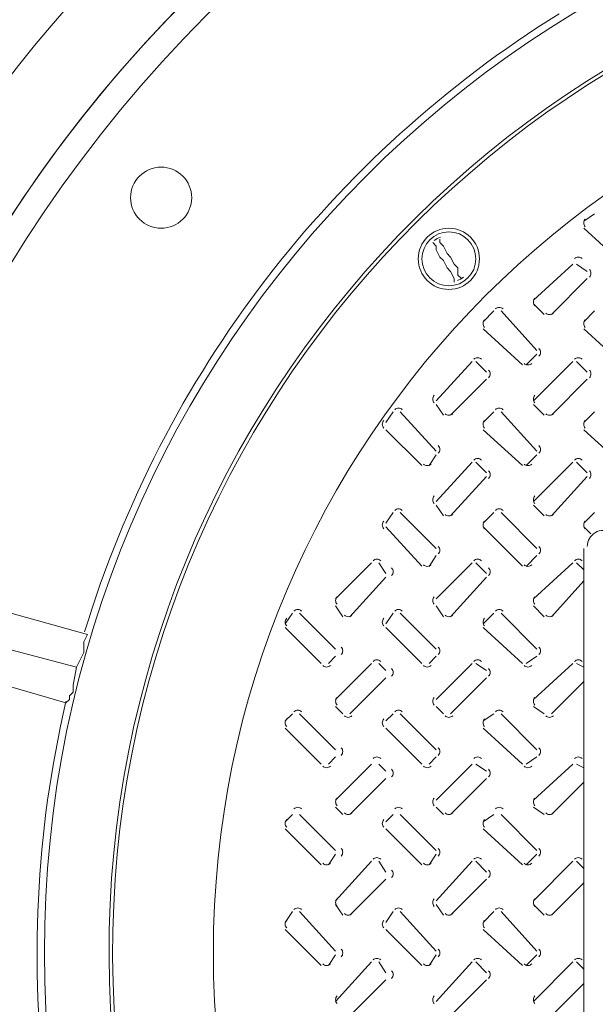
# Model space of a CAD drawing. Units: inches. Extents: x 6 to 29.9, y 6.5 to 21.
# Drawn here: x 15.2 to 15.5, y 19.1 to 19.6 of the extents above; entities that cross this region are included whole.
import ezdxf

# ---------------------------------------------------------------- set-up
doc = ezdxf.new("R2010")
doc.units = ezdxf.units.IN
doc.header["$MEASUREMENT"] = 0
doc.layers.add('PDF3_0', color=7, linetype='Continuous')

msp = doc.modelspace()

# ---------------------------------------------------------------- linework, layer by layer
at = {"layer": 'PDF3_0', "lineweight": 20}
for points in [[(15.04406806401129, 19.34308920026679), (15.04409401921153, 19.26963183088201, -0.2978186846470858), (15.69521032414312, 19.88604914777655), (15.69521032414312, 20.23099791120428)], [(15.53089418095465, 19.32471810956854, 0.1314480836179117), (15.52630983229993, 19.32349139828546, 0.2683009269475369), (15.52170981500798, 19.31553367094916)]]:
    msp.add_lwpolyline(points, format="xyb", dxfattribs=at)
for points in [[(15.52579138859625, 19.50434366804022), (15.51966803776617, 19.5002614341535)], [(15.51966803776617, 19.49617920026678), (15.54212032414312, 19.47576803083319)], [(15.4461836749732, 19.46556140790839), (15.4461836749732, 19.46760252485175), (15.44414255802984, 19.47168475873846), (15.44210144108648, 19.47372587568182), (15.44006032414312, 19.47780810956854), (15.43801920719976, 19.4798492265119), (15.4359780902564, 19.48393146039862), (15.4359780902564, 19.48597257734198), (15.43393697331304, 19.48801369428534)], [(15.43801920719976, 19.49005584943671), (15.43801920719976, 19.48801473249335), (15.44006032414312, 19.48597361554999), (15.44210144108648, 19.48189138166327), (15.44414255802984, 19.47985026471991), (15.4461836749732, 19.47576803083319), (15.44822479191656, 19.47372691388983), (15.44822479191656, 19.46964468000311), (15.45026590885992, 19.46760356305975)], [(15.51354364872808, 19.47576699262518), (15.49109136235113, 19.45535582319159)], [(15.52170915470953, 19.47168475873847), (15.51558580387945, 19.47576699262519)], [(15.50129694706793, 19.44719031721014), (15.52170811650152, 19.46760148664374)], [(15.49109032414312, 19.45331366804022), (15.4972136749732, 19.44719031721015)], [(15.46863803776617, 19.4492314341535), (15.46251468693609, 19.44310808332343)], [(15.49313144108648, 19.42677810956854), (15.47272027165289, 19.4492303959455)], [(15.52579138859625, 19.4492314341535), (15.51966803776617, 19.44310808332343)], [(15.46251364872808, 19.43902584943671), (15.48496593510504, 19.41861468000311)], [(15.51966803776617, 19.43902584943671), (15.54212032414312, 19.41861468000311)], [(15.45639029789801, 19.42065475873846), (15.43597912846441, 19.39820247236151)], [(15.46455476567144, 19.41453140790839), (15.45843141484136, 19.42065475873846)], [(15.4870080902564, 19.4186136417951), (15.49313144108648, 19.42473699262518)], [(15.51354364872808, 19.42065475873846), (15.49109136235113, 19.39820247236151)], [(15.52170915470953, 19.41453140790839), (15.51558580387945, 19.42065475873846)], [(15.44414255802984, 19.39003696638007), (15.46455372746344, 19.41044813581366)], [(15.50129694706793, 19.39003696638007), (15.52170811650152, 19.41044813581366)], [(15.41148364872808, 19.39207808332343), (15.40740141484136, 19.38595473249335)], [(15.4359780902564, 19.36962475873846), (15.41556692082281, 19.39207704511542)], [(15.4359780902564, 19.39616031721015), (15.44006032414312, 19.39003696638007)], [(15.46863803776617, 19.39207808332343), (15.46251468693609, 19.38595473249335)], [(15.49313144108648, 19.36962475873846), (15.47272027165289, 19.39207704511542)], [(15.49109032414312, 19.39616031721015), (15.4972136749732, 19.39003696638007)], [(15.52579138859625, 19.39207808332343), (15.51966803776617, 19.38595473249335)], [(15.40740141484136, 19.38187249860663), (15.42781258427496, 19.36146132917304)], [(15.46251364872808, 19.38187249860663), (15.48496593510504, 19.36146132917304)], [(15.51966803776617, 19.38187249860663), (15.54212032414312, 19.36146132917304)], [(15.43189585636969, 19.36146029096503), (15.4359780902564, 19.3675836417951)], [(15.45639029789801, 19.36350140790839), (15.43597912846441, 19.34104912153143)], [(15.46455476567144, 19.3573770188703), (15.45843141484136, 19.36350036970038)], [(15.4870080902564, 19.36146029096503), (15.49313144108648, 19.3675836417951)], [(15.51354364872808, 19.36350140790839), (15.49109136235113, 19.34104912153143)], [(15.52170915470953, 19.3573770188703), (15.51558580387945, 19.36350036970038)], [(15.44414255802984, 19.33288361554999), (15.46455372746344, 19.35533590192694)], [(15.50129694706793, 19.33288361554999), (15.52170811650152, 19.35533590192694)], [(15.4359780902564, 19.33900696638007), (15.44006032414312, 19.33288361554999)], [(15.49109032414312, 19.33900696638007), (15.4972136749732, 19.33288361554999)], [(15.41148364872808, 19.33492473249335), (15.40740141484136, 19.32880138166327)], [(15.4359780902564, 19.31451252485175), (15.41556692082281, 19.33492369428534)], [(15.46863803776617, 19.33492473249335), (15.46251468693609, 19.32880138166327)], [(15.49313144108648, 19.31451252485175), (15.47272027165289, 19.33492369428534)], [(15.52579138859625, 19.33492473249335), (15.51966803776617, 19.32880138166327)], [(15.40740141484136, 19.3267592265119), (15.42781258427496, 19.30430694013495)], [(15.46251364872808, 19.3267592265119), (15.48496593510504, 19.30430694013495)], [(15.51966803776617, 19.3267592265119), (15.52375027165289, 19.32267699262518)], [(15.51966803776617, 19.31451252485175), (15.51966803776617, 19.30226582319159)], [(15.43189585636969, 19.30430590192694), (15.4359780902564, 19.31042925275702)], [(15.4870080902564, 19.30430590192694), (15.49313144108648, 19.31042925275702)], [(15.39923694706793, 19.3063470188703), (15.37882577763433, 19.28593584943671)], [(15.40740141484136, 19.30022366804022), (15.40331918095465, 19.3063470188703)], [(15.45639029789801, 19.3063470188703), (15.43597912846441, 19.28593584943671)], [(15.46455476567144, 19.30022366804022), (15.45843141484136, 19.3063470188703)], [(15.51354364872808, 19.3063470188703), (15.49109136235113, 19.28593584943671)], [(15.51558580387945, 19.3063470188703), (15.51966803776617, 19.30226478498358), (15.51966803776617, 19.2961414341535), (15.51966803776617, 19.24715462751288)], [(15.38698920719976, 19.2757292265119), (15.40740037663336, 19.29818151288886)], [(15.44414255802984, 19.2757292265119), (15.46455372746344, 19.29818151288886)], [(15.50129694706793, 19.2757292265119), (15.51966699955816, 19.2961403959455)], [(15.18695144108648, 19.27981249860663), (15.23797936467047, 19.26552468000311)], [(15.37882473942633, 19.28185361554999), (15.38290697331304, 19.27573026471991)], [(15.4359780902564, 19.28185361554999), (15.44006032414312, 19.27573026471991)], [(15.49109032414312, 19.28185361554999), (15.4972136749732, 19.27573026471991)], [(15.35433029789801, 19.27777138166327), (15.35024806401129, 19.27164803083319)], [(15.37882473942633, 19.25735917402167), (15.35841356999273, 19.27777034345526)], [(15.41148364872808, 19.27777138166327), (15.40740141484136, 19.27164803083319)], [(15.4359780902564, 19.25735917402167), (15.41556692082281, 19.27777034345526)], [(15.46863803776617, 19.27777138166327), (15.46251468693609, 19.27164803083319)], [(15.49313144108648, 19.25735917402167), (15.47272027165289, 19.27777034345526)], [(15.35024806401129, 19.26960587568183), (15.37065923344488, 19.24919470624823)], [(15.40740141484136, 19.26960587568183), (15.42781258427496, 19.24919470624823)], [(15.46251364872808, 19.26960587568183), (15.48496593510504, 19.24919470624823)], [(15.2318580902564, 19.24715255109686), (15.15429564640875, 19.26756372053046)], [(15.23798144108648, 19.26552364179511), (15.23594032414312, 19.26144140790839), (15.23594032414312, 19.25940029096503), (15.23594032414312, 19.25531805707831), (15.2318580902564, 19.24715358930487), (15.22981697331305, 19.23694800458808), (15.22981697331305, 19.23286577070136), (15.22777585636969, 19.230824653758), (15.22777585636969, 19.22878353681464), (15.22573473942633, 19.22674241987128)], [(15.37474250553961, 19.24919366804022), (15.37882473942633, 19.25327590192694)], [(15.43189585636969, 19.24919366804022), (15.4359780902564, 19.25327590192694)], [(15.4870080902564, 19.24919366804022), (15.49313144108648, 19.25327590192694)], [(15.39923694706793, 19.24919366804022), (15.37882577763433, 19.22878249860663)], [(15.40740141484136, 19.2451114341535), (15.40331918095465, 19.24919366804022)], [(15.45639029789801, 19.24919366804022), (15.43597912846441, 19.22878249860663)], [(15.46455476567144, 19.2451114341535), (15.45843141484136, 19.24919366804022)], [(15.51354364872808, 19.24919366804022), (15.49109136235113, 19.22878249860663)], [(15.51558580387945, 19.24919366804022), (15.51966803776617, 19.24715255109686), (15.51966803776617, 19.23898808332343), (15.50129798527594, 19.22061803083319)], [(15.22573473942633, 19.22674138166327), (15.1767479327857, 19.24102920026679)], [(15.38698920719976, 19.22061699262519), (15.40740037663336, 19.24102816205878)], [(15.44414255802984, 19.22061699262519), (15.46455372746344, 19.24102816205878)], [(15.51966803776617, 19.23898808332343), (15.51966803776617, 19.1900012766828)], [(15.37882473942633, 19.2246992265119), (15.38290697331304, 19.22061699262518)], [(15.4359780902564, 19.2246992265119), (15.44006032414312, 19.22061699262518)], [(15.49109032414312, 19.2246992265119), (15.4972136749732, 19.22061699262518)], [(15.35433029789801, 19.22061699262519), (15.35024806401129, 19.21653475873847)], [(15.37882473942633, 19.20020478498358), (15.35841356999273, 19.22061595441718)], [(15.41148364872808, 19.22061699262519), (15.40740141484136, 19.21653475873847)], [(15.4359780902564, 19.20020478498358), (15.41556692082281, 19.22061595441718)], [(15.46863803776617, 19.22061699262519), (15.46251468693609, 19.21653475873847)], [(15.49313144108648, 19.20020478498358), (15.47272027165289, 19.22061595441718)], [(15.35024806401129, 19.21245252485175), (15.37065923344488, 19.19204135541815)], [(15.40740141484136, 19.21245252485175), (15.42781258427496, 19.19204135541815)], [(15.46251364872808, 19.21245252485175), (15.48496593510504, 19.19204135541815)], [(15.37474250553961, 19.19204031721015), (15.37882473942633, 19.19612255109687)], [(15.43189585636969, 19.19204031721015), (15.4359780902564, 19.19612255109687)], [(15.4870080902564, 19.19204031721015), (15.49313144108648, 19.19612255109687)], [(15.39923694706793, 19.19204031721015), (15.37882577763433, 19.17162914777655)], [(15.40740141484136, 19.18795808332343), (15.40331918095465, 19.19204031721015)], [(15.45639029789801, 19.19204031721015), (15.43597912846441, 19.17162914777655)], [(15.46455476567144, 19.18795808332343), (15.45843141484136, 19.19204031721015)], [(15.51354364872808, 19.19204031721015), (15.49109136235113, 19.17162914777655)], [(15.51966803776617, 19.13284792585273), (15.51966803776617, 19.18183473249335), (15.51966803776617, 19.18999920026679), (15.51558580387945, 19.19204031721015)], [(15.38698920719976, 19.1634636417951), (15.40740037663336, 19.1838748112287)], [(15.44414255802984, 19.1634636417951), (15.46455372746344, 19.1838748112287)], [(15.50129694706793, 19.1634636417951), (15.51966699955816, 19.18183369428534)], [(15.35433029789801, 19.1634636417951), (15.35024806401129, 19.15938140790838)], [(15.37882473942633, 19.14305143415351), (15.35841356999273, 19.1634626035871)], [(15.37882473942633, 19.16754587568182), (15.38290697331304, 19.1634636417951)], [(15.41148364872808, 19.1634636417951), (15.40740141484136, 19.15938140790838)], [(15.4359780902564, 19.14305143415351), (15.41556692082281, 19.1634626035871)], [(15.4359780902564, 19.16754587568182), (15.44006032414312, 19.1634636417951)], [(15.46863803776617, 19.1634636417951), (15.46251468693609, 19.15938140790838)], [(15.49313144108648, 19.14305143415351), (15.47272027165289, 19.1634626035871)], [(15.49109032414312, 19.16754587568182), (15.4972136749732, 19.1634636417951)], [(15.35024806401129, 19.15529917402167), (15.37065923344488, 19.13488800458807)], [(15.40740141484136, 19.15529917402167), (15.42781258427496, 19.13488800458807)], [(15.46251364872808, 19.15529917402167), (15.48496593510504, 19.13488800458807)], [(15.37474250553961, 19.13488696638007), (15.37882473942633, 19.14101031721014)], [(15.43189585636969, 19.13488696638007), (15.4359780902564, 19.14101031721014)], [(15.4870080902564, 19.13488696638007), (15.49313144108648, 19.14101031721014)], [(15.39923694706793, 19.13692808332343), (15.37882577763433, 19.11447579694647)], [(15.40740141484136, 19.13080473249335), (15.40331918095465, 19.13692808332343)], [(15.45639029789801, 19.13692808332343), (15.43597912846441, 19.11447579694647)], [(15.46455476567144, 19.13080473249335), (15.45843141484136, 19.13692808332343)], [(15.51354364872808, 19.13692808332343), (15.49109136235113, 19.11447579694647)], [(15.51966803776617, 19.07569457502264), (15.51966803776617, 19.12468138166327), (15.51966803776617, 19.13284584943671), (15.51558580387945, 19.13692808332343)], [(15.38698920719976, 19.10631029096503), (15.40740037663336, 19.12672146039862)], [(15.44414255802984, 19.10631029096503), (15.46455372746344, 19.12672146039862)], [(15.50129694706793, 19.10631029096503), (15.51966699955816, 19.12468034345526)], [(15.37882473942633, 19.11243364179511), (15.38290697331304, 19.10631029096503)], [(15.4359780902564, 19.11243364179511), (15.44006032414312, 19.10631029096503)], [(15.49109032414312, 19.11243364179511), (15.4972136749732, 19.10631029096503)], [(15.35433029789801, 19.10835140790839), (15.35024806401129, 19.10222805707831)], [(15.37882473942633, 19.08589808332342), (15.35841356999273, 19.10835036970038)], [(15.41148364872808, 19.10835140790839), (15.40740141484136, 19.10222805707831)], [(15.4359780902564, 19.08589808332342), (15.41556692082281, 19.10835036970038)], [(15.46863803776617, 19.10835140790839), (15.46251468693609, 19.10222805707831)], [(15.49313144108648, 19.08589808332342), (15.47272027165289, 19.10835036970038)], [(15.35024806401129, 19.09814478498358), (15.37065923344488, 19.07773361554999)], [(15.40740141484136, 19.09814478498358), (15.42781258427496, 19.07773361554999)], [(15.46251364872808, 19.09814478498358), (15.48496593510504, 19.07773361554999)], [(15.37474250553961, 19.07773361554999), (15.37882473942633, 19.08385696638006)], [(15.39923694706793, 19.07977473249335), (15.37882577763433, 19.05732244611639)], [(15.40740141484136, 19.07365138166327), (15.40331918095465, 19.07977473249335)], [(15.43189585636969, 19.07773361554999), (15.4359780902564, 19.08385696638006)], [(15.45639029789801, 19.07977473249335), (15.43597912846441, 19.05732244611639)], [(15.46455476567144, 19.07365138166327), (15.45843141484136, 19.07977473249335)], [(15.4870080902564, 19.07773361554999), (15.49313144108648, 19.08385696638006)], [(15.51354364872808, 19.07977473249335), (15.49109136235113, 19.05732244611639)], [(15.51966803776617, 19.01854018598456), (15.51966803776617, 19.06752699262518), (15.51966803776617, 19.07569146039862), (15.51558580387945, 19.07977369428534)], [(15.38698920719976, 19.04915590192694), (15.40740037663336, 19.06956707136053)], [(15.44414255802984, 19.04915590192694), (15.46455372746344, 19.06956707136053)], [(15.50129694706793, 19.04915590192694), (15.51966699955816, 19.06752595441717)]]:
    msp.add_lwpolyline(points, dxfattribs=at)
for centre, radius in [((15.83710551649871, 19.08487771415562), 0.7664392229276359), ((15.83710446587439, 19.08487770173926), 0.7521514167404351), ((15.8370991395681, 19.08487756647303), 0.6235611845750221), ((15.83709597650155, 19.0848785562385), 0.5276276984726538), ((15.27982635440013, 19.5135286338449), 0.01735059270258319), ((15.44312193911677, 19.47882756939229), 0.0173505927027377), ((15.44312268333179, 19.47882831360468), 0.01530873151368227)]:
    msp.add_circle(centre, radius, dxfattribs=at)
for centre, radius, start, end in [((15.83706664776314, 19.08491224527793), 0.7664358214199528, 100.0029577019296, 166.9319490258888), ((15.8370746605243, 19.08489971959036), 0.5868227904911936, 93.23011938261143, 86.77015227688705), ((15.8370708022208, 19.0849033778074), 0.5847775859183254, 93.33967964848287, 86.66018318627735), ((15.83706703116117, 19.08489604080773), 0.6276497984707312, 121.8661960779429, 163.1302938193121), ((15.52272807614943, 19.49924093485484), 0.003060097562749767, 134.9791099010182, 225.0208899708548), ((15.44309954747655, 19.47887061242193), 0.01322023126761152, 111.3282129528363, 128.6780519958952), ((15.51660538331938, 19.4767891881237), 0.003060097563947207, 44.97911000942138, 135.0208899483555), ((15.52069023328753, 19.47066414109313), 0.003060097549642061, 314.9791096724501, 45.02089021644381), ((15.44314445163989, 19.47878672364373), 0.01322023125379186, 291.3282129756764, 308.6780520355567), ((15.49415036251885, 19.45433428569076), 0.00306009755329448, 134.9791098784703, 225.0208901479074), ((15.47169977236088, 19.44821251273391), 0.003060097543691109, 44.97910972017482, 135.0208903278317), ((15.50027632941315, 19.45025035558002), 0.003060097546159137, 224.9791098572788, 315.0208902815215), ((15.46557368710907, 19.44208758402313), 0.003060097562298588, 134.9791098492752, 225.0208899793402), ((15.52272807614954, 19.4420875840297), 0.003060097559340737, 134.9791099678569, 225.020890034635), ((15.49211251966862, 19.42575749192248), 0.003060097546208835, 314.9791096272249, 45.02089028075876), ((15.4594520324962, 19.41963583729659), 0.00306009755697373, 44.97911006127824, 135.0208900788857), ((15.48802858955304, 19.42167368017439), 0.003060097558507253, 224.9791098751663, 315.0208900503084), ((15.5166053833213, 19.41963583729659), 0.003060097560494532, 44.97910999540452, 135.0208900130119), ((15.46353584423534, 19.41351079025485), 0.003060097553819037, 314.9791099677252, 45.02089013802077), ((15.52069023327581, 19.41351079026142), 0.003060097556769352, 314.9791098491905, 45.02089008286696), ((15.43699701167579, 19.39922205180474), 0.003060097543620853, 134.979109715847, 225.0208903291503), ((15.49415036251874, 19.39922205180474), 0.003060097552719046, 134.9791098863214, 225.0208901586758), ((15.41454538332558, 19.39105916189096), 0.003060097550814034, 44.97910992760626, 135.0208901943143), ((15.47169977236286, 19.3910591619068), 0.003060097540184405, 44.9791097070748, 135.020890393499), ((15.40842033628207, 19.38493423320455), 0.003060097556339783, 134.9791100422478, 225.0208900907692), ((15.4431219403804, 19.39309700475291), 0.003060097552031894, 224.9791098259222, 315.0208901715857), ((15.46557368710918, 19.38493423319798), 0.003060097558888304, 134.9791099159964, 225.020890043144), ((15.50027632941777, 19.39309700476876), 0.003060097562729375, 224.979110045184, 315.0208899711315), ((15.52272807614965, 19.38493423320455), 0.003060097555934221, 134.9791100345546, 225.0208900983683), ((15.43495916882578, 19.37064525803647), 0.003060097555729278, 314.9791097869779, 45.02089010238618), ((15.49211251965289, 19.3706452580299), 0.003060097553182015, 314.9791099131588, 45.02089014998793), ((15.4594520324962, 19.36248248648532), 0.003060097543679269, 44.97910981217763, 135.0208903279863), ((15.5166053833213, 19.36248248648533), 0.00306009754719756, 44.97910974625686, 135.0208902621596), ((15.43087523871933, 19.36452032936312), 0.003060097569229593, 224.9791101723909, 315.0208898493319), ((15.46353584423144, 19.35635640122409), 0.003060097561752028, 314.9791099224128, 45.02088998952038), ((15.48802858954452, 19.36452032933143), 0.003060097543377709, 224.9791098174437, 315.0208903336287), ((15.52069023328776, 19.35635640122409), 0.003060097548865642, 314.9791096809584, 45.02089023097482), ((15.43699701170363, 19.3420687009796), 0.003060097559808218, 134.9791101499609, 225.0208900257494), ((15.49415036253074, 19.34206870097303), 0.003060097562356739, 134.9791100237095, 225.0208899781242), ((15.41454538331902, 19.33390581106385), 0.003060097553358785, 44.97910980137834, 135.0208901467596), ((15.47169977236287, 19.33390581106385), 0.003060097549283853, 44.97910987761978, 135.0208902230011), ((15.40842033628218, 19.32778088236627), 0.003060097562221551, 134.9791099351629, 225.0208899807199), ((15.44312194037383, 19.3359436539258), 0.003060097549487141, 224.97910995215, 315.0208902191404), ((15.46557368710929, 19.32778088237283), 0.003060097555479275, 134.9791099827411, 225.0208901069243), ((15.50027632941777, 19.3359436539258), 0.003060097553626159, 224.9791098746155, 315.0208901417), ((15.52272807613393, 19.32778088237283), 0.003060097545974263, 134.979109804644, 225.0208902850214), ((15.43495916881005, 19.31349190720476), 0.003060097565690492, 314.979110016912, 45.02088991570956), ((15.492112519653, 19.31349190719163), 0.003060097547300248, 314.9791100201496, 45.02089026003717), ((15.40229868166243, 19.30532809742901), 0.003060097559171703, 44.97911000482624, 135.0208900377731), ((15.45945203249419, 19.30532809744485), 0.003060097546787952, 44.97910981730228, 135.0208902697771), ((15.51660538332595, 19.30532809742901), 0.003060097556794344, 44.97911004930629, 135.0208900822531), ((15.40842361035014, 19.30124416733808), 0.00306009755842501, 314.9791098413467, 45.02089005187298), ((15.43087523872794, 19.3073659403068), 0.003060097562437387, 224.9791098168681, 315.0208899767649), ((15.46353584424739, 19.30124416733151), 0.003060097546335066, 314.9791097887247, 45.02089027827756), ((15.48802858955304, 19.3073659403068), 0.003060097558915328, 224.9791098827654, 315.0208900426623), ((15.38188477779065, 19.28491535014132), 0.003060097547046601, 134.9791096935517, 225.0208902650244), ((15.43699701167206, 19.28491535014132), 0.003060097543297332, 134.979109623301, 225.0208903352751), ((15.49415036251501, 19.28491535014132), 0.00306009755239427, 134.9791097937519, 225.0208901648243), ((15.35739203248736, 19.27675246023674), 0.00306009755238399, 44.97910974109477, 135.0208901650552), ((15.41454538332558, 19.27675246023674), 0.003060097546617765, 44.97910984898006, 135.0208902729404), ((15.47169977236287, 19.2767524602209), 0.003060097558384557, 44.97911004814123, 135.0208900524796), ((15.35330810237265, 19.27266761027464), 0.003060097543903029, 134.9791096739867, 225.0208903238974), ((15.3859685895552, 19.27879030309869), 0.003060097559682368, 224.9791098399206, 315.0208900283318), ((15.4084203362699, 19.27266761026808), 0.003060097555995484, 134.9791097266558, 225.0208900974458), ((15.4431219403804, 19.27879030309869), 0.003060097556228162, 224.9791099045484, 315.0208900929596), ((15.46557368711285, 19.27266761028121), 0.003060097555804138, 134.9791100708892, 225.0208901007775), ((15.50027632941777, 19.27879030308285), 0.003060097544524199, 224.9791097041176, 315.0208903122449), ((15.37984693494798, 19.25633751816743), 0.003060097548805361, 314.9791096803935, 45.02089023210392), ((15.43495916881355, 19.25633751816086), 0.003060097559106814, 314.9791100474171, 45.02089003895689), ((15.4921125196565, 19.25633751816086), 0.003060097550007365, 314.9791098769192, 45.02089020945492), ((15.37372188789628, 19.25021258947969), 0.003060097563412183, 224.9791098771518, 315.0208899584695), ((15.40229868165587, 19.24817474660189), 0.003060097561721477, 44.97910987869248, 135.0208899901243), ((15.40842361036609, 19.24409081650637), 0.003060097545992314, 314.9791096516823, 45.02089028479496), ((15.43087523872138, 19.25021258947969), 0.003060097559891381, 224.9791099430254, 315.0208900243432), ((15.45945203248763, 19.24817474661773), 0.003060097549337727, 44.97910969116851, 135.0208902221283), ((15.46353584423166, 19.2440908164998), 0.003060097556292512, 314.9791100186823, 45.02089009167153), ((15.48802858955304, 19.25021258946385), 0.003060097549817135, 224.979109712291, 315.0208902131367), ((15.51660538332595, 19.24817474661774), 0.003060097543502394, 44.97910980025273, 135.0208903313066), ((15.3818847778066, 19.22776199930961), 0.003060097559478039, 134.9791098832867, 225.0208900321259), ((15.43699701167217, 19.22776199931617), 0.003060097539888303, 134.9791096900457, 225.0208903990554), ((15.49415036251512, 19.22776199931617), 0.003060097548987752, 134.9791098605436, 225.0208902285575), ((15.83704978191473, 19.08488409210201), 0.6276444026420048, 166.8658861951103, 208.1304087197041), ((15.35739203248518, 19.21959807119626), 0.003060097555614555, 44.97910974403304, 135.0208901045655), ((15.38596858955733, 19.22163591405821), 0.003060097559498891, 224.9791097800658, 315.0208900318108), ((15.41454538331694, 19.21959807118042), 0.003060097565622202, 44.97910997610762, 135.020889917018), ((15.4431219403693, 19.22163591405821), 0.003060097546688549, 224.9791100197455, 315.0208902714906), ((15.47169977236745, 19.21959807119626), 0.003060097545640205, 44.97910993065178, 135.0208902911842), ((15.50027632941315, 19.22163591405821), 0.003060097550763481, 224.9791099435041, 315.0208901952492), ((15.35330810240099, 19.2155142594495), 0.003060097560448246, 134.9791101147116, 225.0208900137915), ((15.40842033626656, 19.21551425944293), 0.003060097550141768, 134.9791097477821, 225.0208902070325), ((15.46557368709367, 19.2155142594495), 0.003060097543402005, 134.9791097953133, 225.0208903331899), ((15.37984693494787, 19.19918416732915), 0.0030600975430818, 314.9791097904428, 45.02089033918882), ((15.40229868166243, 19.19306251270464), 0.003060097564525649, 44.97911010514405, 135.0208899374553), ((15.43495916882928, 19.19918416732915), 0.003060097546832325, 314.979109860717, 45.02089026891455), ((15.45945203248763, 19.19306251270464), 0.003060097567978601, 44.97911004044578, 135.0208898728511), ((15.49211251964055, 19.19918416732915), 0.003060097560126786, 314.9791101098176, 45.02089001981398), ((15.51660538331939, 19.19306251272048), 0.003060097555591082, 44.97910985289827, 135.0208901049256), ((15.37372188789628, 19.19305923863674), 0.003060097554311479, 224.9791097066303, 315.020890128991), ((15.43087523872138, 19.19305923863674), 0.003060097550791931, 224.9791097725746, 315.0208901948411), ((15.48802858954648, 19.19305923863674), 0.003060097547269873, 224.9791098384719, 315.0208902607384), ((15.40842361035036, 19.18693746567465), 0.003060097555951015, 314.9791098816634, 45.02089009816537), ((15.46353584423177, 19.18693746567465), 0.00306009755970154, 314.9791099519376, 45.02089002789121), ((15.38188477779392, 19.17060761027228), 0.003060097549975146, 134.9791097253682, 225.0208902101686), ((15.43699701167533, 19.17060761027228), 0.003060097546227135, 134.979109655047, 225.0208902803958), ((15.49415036253412, 19.17060761027885), 0.003060097561880024, 134.9791101222472, 225.0208899869781), ((15.35739203249175, 19.16448583729901), 0.003060097558417473, 44.97910997041407, 135.02089005192), ((15.3859685895442, 19.1665236801768), 0.003060097553959876, 224.9791100240989, 315.0208901353427), ((15.4145453833235, 19.16448583728316), 0.003060097568427631, 44.97911020253571, 135.0208898643255), ((15.44312194038243, 19.1665236801768), 0.003060097559724845, 224.9791099162373, 315.0208900274809), ((15.47169977236088, 19.16448583729901), 0.003060097557731406, 44.97910998325029, 135.0208900647562), ((15.50027632941315, 19.1665236801768), 0.003060097554511493, 224.9791100137783, 315.0208901250219), ((15.35330810238526, 19.15836090861778), 0.003060097550489545, 134.9791098847305, 225.020890200421), ((15.40842033626667, 19.15836090861778), 0.003060097546735252, 134.9791098144798, 225.0208902707658), ((15.46557368710963, 19.15836090861778), 0.003060097555835956, 134.9791099850012, 225.0208901002443), ((15.37984693492898, 19.14203081651057), 0.003060097564568807, 314.9791098884249, 45.02088993680518), ((15.43495916882623, 19.142030816504), 0.003060097552477608, 314.9791098357794, 45.02089016323325), ((15.49211251965334, 19.14203081649744), 0.003060097549932858, 314.9791099619132, 45.02089021078793), ((15.37372188789628, 19.13794700475533), 0.003060097558062002, 224.9791097769516, 315.0208900587167), ((15.40229868166243, 19.13590916189337), 0.003060097551228677, 44.97910985599639, 135.0208901866029), ((15.43087523872138, 19.13794700475533), 0.0030600975545412, 224.9791098428253, 315.0208901245904), ((15.45945203248763, 19.13590916189337), 0.00306009755468665, 44.97910979139221, 135.0208901219046), ((15.48802858954648, 19.13794700475533), 0.003060097551019141, 224.9791099087226, 315.0208901904877), ((15.51660538331939, 19.13590916187753), 0.003060097564691786, 44.97911002341971, 135.0208899344042), ((15.40842361035048, 19.12978411483638), 0.003060097550071762, 314.9791099886072, 45.02089020816771), ((15.46353584424773, 19.12978411484294), 0.003060097547266333, 314.9791097622261, 45.0208902608603), ((15.38188477780965, 19.11345425944057), 0.003060097562250892, 134.9791099119977, 225.0208899801875), ((15.43699701169106, 19.11345425944057), 0.003060097558501623, 134.9791098417471, 225.0208900504382), ((15.49415036251817, 19.11345425944714), 0.003060097551756834, 134.9791098893722, 225.0208901766895), ((15.35739203249175, 19.10733248648774), 0.003060097545121754, 44.97910972133699, 135.0208903010441), ((15.3859685895442, 19.10937032933385), 0.003060097544859172, 224.9791098535776, 315.0208903058642), ((15.4145453833235, 19.1073324864719), 0.003060097555130658, 44.97910995338805, 135.0208901134731), ((15.44312194037587, 19.10937032934969), 0.003060097557181349, 224.9791100424416, 315.0208900750119), ((15.47169977235431, 19.10733248647189), 0.003060097560279924, 44.97910985714001, 135.020890017131), ((15.50027632942628, 19.10937032933385), 0.003060097554699073, 224.9791096694744, 315.0208901217608), ((15.35330810238815, 19.10120651957389), 0.00306009755663501, 134.9791098462027, 225.0208900853845), ((15.40842033626956, 19.10120651957389), 0.003060097552881974, 134.9791097758815, 225.0208901557057), ((15.46557368711251, 19.10120651957389), 0.003060097561982678, 134.9791099464029, 225.0208899851843), ((15.37984693492909, 19.08487746567229), 0.003060097558688297, 314.9791099954392, 45.02089004683093), ((15.43495916882634, 19.08487746567886), 0.003060097555886637, 314.9791097690347, 45.02089009945292), ((15.49211251965345, 19.08487746567229), 0.003060097553339373, 314.9791098952155, 45.02089014705467), ((15.37372188788972, 19.08079365392821), 0.003060097555515996, 224.9791099031089, 315.0208901062949), ((15.40229868166453, 19.07875581106626), 0.003060097547644066, 44.97910984444804, 135.0208902537278), ((15.43087523871482, 19.08079365392821), 0.003060097551995193, 224.9791099689827, 315.0208901721686), ((15.45945203248963, 19.07875581106626), 0.003060097551164868, 44.97910977857432, 135.0208901878541), ((15.48802858954648, 19.08079365394406), 0.003060097564317371, 224.9791101578467, 315.0208899413165), ((15.5166053833213, 19.07875581105042), 0.003060097561239112, 44.97911000940288, 135.0208899990606), ((15.40842361033741, 19.07262972581218), 0.003060097569132894, 314.9791099778955, 45.02088985128422), ((15.46353584423466, 19.07262972580562), 0.00306009755704295, 314.9791099252735, 45.02089007768873), ((15.38188477782538, 19.05834202556112), 0.003060097568227641, 134.9791102166217, 225.0208898680596), ((15.43699701169095, 19.05834202555456), 0.003060097557927444, 134.9791098496217, 225.0208900611831), ((15.49415036251806, 19.05834202556112), 0.003060097551181399, 134.9791098972233, 225.020890187458)]:
    msp.add_arc(centre, radius, start, end, dxfattribs=at)

doc.saveas('drawing.dxf')
